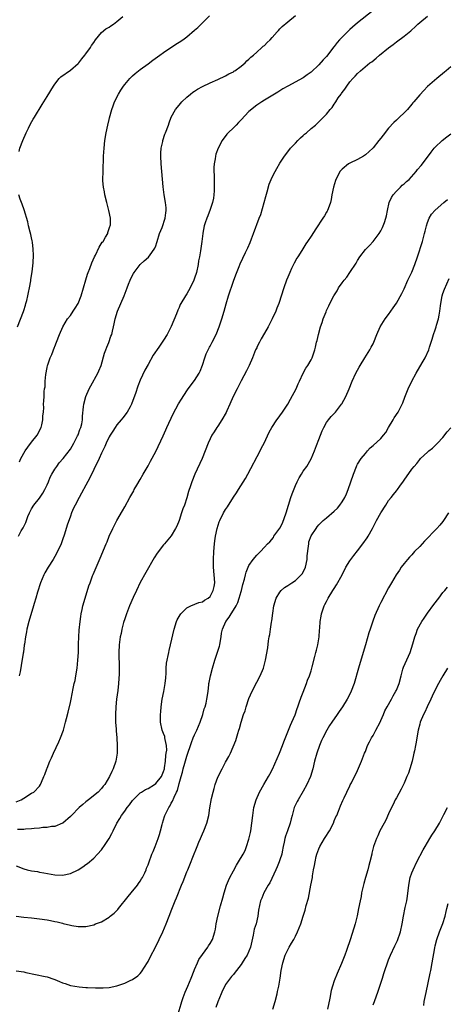
# Model space of a CAD drawing. Units: inches. Extents: x 2598000 to 2601000, y 1488000 to 1491000.
# Drawn here: x 2598882 to 2598992, y 1489990 to 1490244 of the extents above; entities that cross this region are included whole.
import ezdxf

# ---------------------------------------------------------------- set-up
doc = ezdxf.new("R2010")
doc.units = ezdxf.units.IN
doc.header["$MEASUREMENT"] = 0
doc.layers.add('LD25981488_10ft', color=133, linetype='Continuous')

msp = doc.modelspace()

# ---------------------------------------------------------------- linework, layer by layer
at = {"layer": 'LD25981488_10ft'}
for points, elevation in [([(2598881, 1490042.48), (2598882.29, 1490043), (2598883, 1490043.47), (2598885, 1490044.69), (2598885.55, 1490045), (2598887, 1490046.5), (2598887.34, 1490047), (2598887.53, 1490047.53), (2598888.17, 1490049), (2598888.45, 1490049.55), (2598888.91, 1490051), (2598889, 1490051.2), (2598889.72, 1490053), (2598890.16, 1490053.84), (2598890.63, 1490055), (2598892.04, 1490057.96), (2598892.47, 1490059), (2598893.2, 1490061), (2598893.76, 1490063), (2598893.98, 1490063.98), (2598894.41, 1490065.59), (2598895, 1490068.08), (2598895.2, 1490069), (2598895.73, 1490071.73), (2598896, 1490073), (2598896.19, 1490073.81), (2598896.43, 1490075), (2598896.75, 1490077), (2598896.94, 1490079), (2598897.05, 1490081), (2598897.12, 1490083.12), (2598897.16, 1490085), (2598897.24, 1490086.76), (2598897.49, 1490089), (2598897.68, 1490090.32), (2598897.81, 1490091), (2598898.05, 1490092.05), (2598898.25, 1490093), (2598898.81, 1490095), (2598899.78, 1490098.22), (2598900.06, 1490099), (2598900.74, 1490100.74), (2598900.87, 1490101.13), (2598902.7, 1490105.3), (2598904.19, 1490109), (2598904.45, 1490109.55), (2598905.01, 1490110.99), (2598905.95, 1490113), (2598906.31, 1490113.69), (2598906.96, 1490115), (2598908.44, 1490117.56), (2598909, 1490118.6), (2598910.33, 1490121), (2598911.31, 1490122.69), (2598911.47, 1490123), (2598912.11, 1490124.11), (2598913, 1490125.63), (2598913.76, 1490127), (2598915, 1490129.13), (2598915.66, 1490130.34), (2598917, 1490132.86), (2598918.87, 1490136.87), (2598919.57, 1490138.43), (2598919.85, 1490139), (2598921.48, 1490142.52), (2598922.9, 1490145.1), (2598923.65, 1490146.35), (2598925, 1490148.45), (2598925.38, 1490149), (2598927, 1490151.17), (2598928.15, 1490153), (2598928.44, 1490153.56), (2598929, 1490155.1), (2598929.6, 1490157), (2598930.01, 1490157.99), (2598930.49, 1490159), (2598930.86, 1490159.7), (2598931, 1490159.97), (2598931.57, 1490161), (2598932.53, 1490163), (2598933.33, 1490165), (2598934, 1490167), (2598934.59, 1490169), (2598935.11, 1490170.89), (2598935.76, 1490173), (2598937, 1490176.71), (2598937.61, 1490178.39), (2598938.49, 1490180.49), (2598938.78, 1490181.22), (2598940.13, 1490184.13), (2598940.7, 1490185.3), (2598941.31, 1490186.69), (2598941.67, 1490187.67), (2598942.2, 1490189), (2598943.67, 1490193), (2598944.04, 1490193.96), (2598944.96, 1490197), (2598945.39, 1490198.61), (2598945.74, 1490199.74), (2598946.25, 1490201.75), (2598947, 1490203.57), (2598947.74, 1490205), (2598948.19, 1490205.81), (2598949, 1490207.2), (2598950.18, 1490209), (2598951, 1490210.05), (2598951.71, 1490211), (2598953, 1490212.34), (2598953.6, 1490213), (2598954.3, 1490213.7), (2598955, 1490214.3), (2598955.36, 1490214.64), (2598955.8, 1490215), (2598957, 1490216.08), (2598958.12, 1490217), (2598959, 1490217.86), (2598960.25, 1490219), (2598961, 1490219.8), (2598961.96, 1490221), (2598962.48, 1490221.52), (2598963, 1490222.42), (2598963.24, 1490222.76), (2598963.36, 1490223), (2598964.04, 1490224.04), (2598964.73, 1490225), (2598964.86, 1490225.14), (2598965, 1490225.4), (2598965.75, 1490226.25), (2598966.2, 1490227), (2598967, 1490228.15), (2598967.76, 1490229), (2598968.41, 1490229.59), (2598969, 1490230.31), (2598969.77, 1490231), (2598972.2, 1490233), (2598972.67, 1490233.33), (2598973.79, 1490234.21), (2598974.68, 1490235), (2598977, 1490236.93), (2598978.19, 1490237.81), (2598979, 1490238.44), (2598981, 1490239.88), (2598982.73, 1490241.27), (2598983, 1490241.53), (2598983.79, 1490242.21), (2598984.56, 1490243), (2598985, 1490243.4), (2598987, 1490245.04)], 10500), ([(2598881.6, 1490111), (2598882.36, 1490112.36), (2598882.83, 1490113.17), (2598883.48, 1490114.52), (2598884.04, 1490116.04), (2598884.45, 1490117), (2598885, 1490118.02), (2598885.56, 1490119), (2598887, 1490120.83), (2598887.92, 1490122.08), (2598888.43, 1490123), (2598889, 1490124.21), (2598889.36, 1490125), (2598889.83, 1490126.17), (2598890.25, 1490127), (2598891, 1490128.28), (2598891.52, 1490129), (2598892.11, 1490129.89), (2598893.11, 1490131), (2598895, 1490133.47), (2598895.87, 1490135), (2598896.87, 1490136.87), (2598897, 1490137.15), (2598897.46, 1490138.54), (2598897.68, 1490139), (2598897.93, 1490139.93), (2598898.09, 1490141), (2598898.1, 1490141.9), (2598898.37, 1490144.37), (2598898.43, 1490145), (2598898.96, 1490147), (2598899.87, 1490149), (2598900.24, 1490149.76), (2598902.08, 1490153), (2598902.37, 1490153.63), (2598902.95, 1490155), (2598903.83, 1490158.17), (2598904.13, 1490159), (2598904.41, 1490159.7), (2598904.89, 1490160.89), (2598905.44, 1490162.56), (2598905.64, 1490163), (2598905.88, 1490163.88), (2598906.13, 1490165), (2598906.26, 1490165.74), (2598906.52, 1490167), (2598907.13, 1490169), (2598908.83, 1490173), (2598909.6, 1490175), (2598910.01, 1490176.01), (2598910.39, 1490177), (2598910.58, 1490177.42), (2598911.25, 1490178.75), (2598911.4, 1490179), (2598912.97, 1490181), (2598914.05, 1490181.95), (2598915.09, 1490182.91), (2598915.54, 1490183.54), (2598916.62, 1490185), (2598916.77, 1490185.23), (2598917, 1490185.82), (2598917.31, 1490186.69), (2598917.37, 1490187), (2598917.98, 1490189), (2598918.61, 1490190.61), (2598919.46, 1490193), (2598919.61, 1490194.4), (2598919.72, 1490195), (2598919.68, 1490195.68), (2598919.52, 1490197), (2598919.18, 1490199), (2598918.91, 1490201.09), (2598918.36, 1490207), (2598918.27, 1490209), (2598918.29, 1490209.71), (2598918.4, 1490211), (2598918.8, 1490212.8), (2598918.83, 1490213), (2598919.35, 1490214.65), (2598919.5, 1490215), (2598920.24, 1490217), (2598920.46, 1490217.54), (2598921, 1490219), (2598922.1, 1490221), (2598923, 1490222.15), (2598923.71, 1490223), (2598925, 1490224.22), (2598925.94, 1490225), (2598926.55, 1490225.45), (2598927, 1490225.76), (2598927.77, 1490226.23), (2598929, 1490226.93), (2598931, 1490227.89), (2598933, 1490228.72), (2598935, 1490229.66), (2598935.79, 1490230.21), (2598937, 1490230.75), (2598937.14, 1490230.86), (2598937.37, 1490231), (2598939, 1490232.22), (2598940.01, 1490233), (2598940.46, 1490233.54), (2598941, 1490233.96), (2598941.49, 1490234.51), (2598942.16, 1490235), (2598943, 1490235.8), (2598944.36, 1490237), (2598944.68, 1490237.32), (2598945, 1490237.55), (2598945.7, 1490238.3), (2598946.45, 1490239), (2598947, 1490239.57), (2598948.26, 1490241), (2598948.59, 1490241.41), (2598949, 1490241.8), (2598949.58, 1490242.42), (2598951, 1490243.65), (2598953, 1490245.21)], 10520), ([(2598973, 1490246.57), (2598969, 1490243.36), (2598967.73, 1490242.27), (2598967, 1490241.6), (2598966.67, 1490241.33), (2598964.36, 1490239), (2598963.71, 1490238.29), (2598963, 1490237.29), (2598962.86, 1490237.14), (2598961, 1490234.64), (2598960.17, 1490233.83), (2598959, 1490232.5), (2598957, 1490230.63), (2598956.05, 1490229.95), (2598955, 1490229.18), (2598951, 1490227.04), (2598949.7, 1490226.3), (2598949, 1490225.82), (2598948.49, 1490225.51), (2598945, 1490223.45), (2598944.31, 1490223), (2598943.54, 1490222.46), (2598943, 1490222.13), (2598941, 1490220.45), (2598939, 1490218.34), (2598938.36, 1490217.64), (2598937.7, 1490217), (2598937, 1490216.28), (2598935.65, 1490215), (2598935.34, 1490214.66), (2598934.1, 1490213), (2598933.05, 1490211), (2598932.51, 1490209.49), (2598932.38, 1490209), (2598932.3, 1490208.3), (2598932.04, 1490207), (2598931.93, 1490206.07), (2598931.96, 1490205), (2598932.06, 1490204.06), (2598932.03, 1490203), (2598932.04, 1490201.96), (2598932.09, 1490201), (2598932.03, 1490200.03), (2598931.99, 1490199), (2598931.88, 1490198.12), (2598931.61, 1490197), (2598931, 1490195.2), (2598930.41, 1490193.59), (2598930.15, 1490193), (2598929.76, 1490191.76), (2598929.5, 1490191), (2598929.14, 1490189.14), (2598929.1, 1490189), (2598928.86, 1490187), (2598928.53, 1490184.53), (2598928.25, 1490183), (2598928.03, 1490181.97), (2598927.89, 1490181), (2598927.46, 1490179), (2598927, 1490177.5), (2598926.82, 1490177), (2598925.86, 1490175), (2598925, 1490173.49), (2598924.66, 1490173), (2598923.47, 1490171), (2598923.31, 1490170.69), (2598923, 1490169.96), (2598922.7, 1490169.3), (2598922.32, 1490168.32), (2598921, 1490165.09), (2598919.9, 1490163), (2598919, 1490161.54), (2598917.75, 1490159.7), (2598916.35, 1490157.65), (2598915, 1490155.28), (2598914.19, 1490153.81), (2598913, 1490151.25), (2598912.35, 1490149.65), (2598911.75, 1490147.75), (2598911.36, 1490146.64), (2598910.74, 1490145), (2598910.37, 1490144.37), (2598909.63, 1490143), (2598908.52, 1490141.48), (2598908.08, 1490141), (2598907, 1490139.67), (2598906.52, 1490139), (2598905.96, 1490138.04), (2598905.22, 1490137), (2598905, 1490136.59), (2598904.22, 1490135), (2598903.86, 1490134.14), (2598903, 1490132.37), (2598902.41, 1490131), (2598901, 1490128.18), (2598899.99, 1490126.01), (2598899, 1490124.13), (2598897.89, 1490122.11), (2598897.25, 1490121), (2598896.21, 1490119), (2598895.82, 1490118.18), (2598895.32, 1490117), (2598895, 1490116.15), (2598894.18, 1490113.82), (2598893.47, 1490111.47), (2598893, 1490110.09), (2598892.59, 1490109), (2598891.69, 1490107), (2598891, 1490105.77), (2598890.55, 1490105), (2598889.28, 1490103), (2598888.45, 1490101.55), (2598888.16, 1490101), (2598887.33, 1490099), (2598886.52, 1490096.52), (2598886.08, 1490095), (2598885.66, 1490093.66), (2598885.49, 1490093), (2598884.28, 1490089), (2598883.78, 1490087), (2598883.67, 1490086.33), (2598883.41, 1490085), (2598883.15, 1490083.15), (2598883.13, 1490082.87), (2598882.88, 1490081.12), (2598882.82, 1490080.82), (2598882.34, 1490077.66), (2598882.03, 1490076.03), (2598881.81, 1490075)], 10510), ([(2598881.88, 1490130.12), (2598882.19, 1490131), (2598883.32, 1490133), (2598884.07, 1490133.93), (2598885, 1490135.21), (2598886.43, 1490137), (2598887.51, 1490139), (2598887.67, 1490139.67), (2598887.94, 1490141), (2598887.94, 1490142.06), (2598888.03, 1490143), (2598888.13, 1490144.13), (2598888.1, 1490145), (2598888.14, 1490145.86), (2598888.22, 1490147), (2598888.26, 1490148.26), (2598888.35, 1490149), (2598888.46, 1490149.54), (2598888.5, 1490151), (2598888.65, 1490152.65), (2598889, 1490154.48), (2598889.12, 1490155), (2598889.18, 1490155.18), (2598889.83, 1490157), (2598890.2, 1490157.8), (2598890.92, 1490159.7), (2598891, 1490159.9), (2598891.45, 1490161), (2598892.19, 1490163), (2598893.07, 1490165), (2598894.27, 1490167), (2598895, 1490167.9), (2598895.72, 1490169), (2598896.25, 1490169.75), (2598897, 1490171.01), (2598897.8, 1490173), (2598898.38, 1490175), (2598898.95, 1490177.05), (2598899.43, 1490178.57), (2598899.59, 1490179), (2598899.99, 1490179.99), (2598900.54, 1490181.46), (2598901.24, 1490183), (2598901.48, 1490183.48), (2598902.45, 1490185.55), (2598903.23, 1490186.77), (2598903.41, 1490187), (2598904.08, 1490188.08), (2598904.61, 1490189), (2598904.68, 1490189.32), (2598905.2, 1490190.8), (2598905.28, 1490191), (2598905.31, 1490191.31), (2598905.33, 1490193), (2598904.94, 1490195), (2598904.38, 1490197), (2598903.87, 1490199), (2598903.75, 1490199.75), (2598903.52, 1490201), (2598903.4, 1490202.6), (2598903.38, 1490203), (2598903.42, 1490205), (2598903.57, 1490209), (2598903.69, 1490211), (2598903.9, 1490213), (2598904.2, 1490215), (2598904.63, 1490217), (2598905, 1490218.44), (2598905.1, 1490218.9), (2598905.64, 1490221), (2598906.02, 1490221.98), (2598906.34, 1490223), (2598907.36, 1490225), (2598908.02, 1490225.98), (2598908.65, 1490227), (2598909, 1490227.46), (2598910.28, 1490229), (2598911, 1490229.72), (2598911.67, 1490230.33), (2598912.52, 1490231), (2598913, 1490231.36), (2598915, 1490232.79), (2598916.26, 1490233.74), (2598918.05, 1490235), (2598919, 1490235.73), (2598922.13, 1490237.87), (2598923, 1490238.39), (2598923.97, 1490239), (2598925, 1490239.73), (2598927, 1490241.43), (2598927.81, 1490242.19), (2598928.73, 1490243), (2598930.88, 1490245.12)], 10530), ([(2598881.83, 1490210.17), (2598882.01, 1490211), (2598882.72, 1490213), (2598883.57, 1490215), (2598884.17, 1490216.17), (2598884.72, 1490217.28), (2598885.45, 1490218.55), (2598885.73, 1490219), (2598887.7, 1490222.3), (2598889, 1490224.35), (2598890.61, 1490227), (2598891, 1490227.58), (2598892.1, 1490229), (2598892.55, 1490229.45), (2598895, 1490231.15), (2598897, 1490232.84), (2598897.15, 1490233), (2598897.91, 1490234.09), (2598898.73, 1490235), (2598899, 1490235.36), (2598900.16, 1490237), (2598900.47, 1490237.53), (2598901, 1490238.26), (2598901.51, 1490239), (2598903, 1490240.82), (2598904.15, 1490241.85), (2598905, 1490242.28), (2598905.4, 1490242.6), (2598906.12, 1490243), (2598907, 1490243.67), (2598908.49, 1490245)], 10540), ([(2598993, 1490231.97), (2598991.85, 1490231), (2598991.4, 1490230.6), (2598989.45, 1490229), (2598987, 1490226.9), (2598986.05, 1490225.95), (2598985, 1490224.82), (2598983.51, 1490223), (2598983.27, 1490222.73), (2598983, 1490222.37), (2598981.86, 1490221), (2598981, 1490220.12), (2598979.83, 1490219), (2598979.37, 1490218.63), (2598979, 1490218.25), (2598978.34, 1490217.66), (2598977, 1490216.17), (2598975.58, 1490214.42), (2598975, 1490213.63), (2598974.51, 1490213), (2598973, 1490211.11), (2598972.89, 1490211), (2598971, 1490209.29), (2598970.53, 1490209), (2598969, 1490208.15), (2598967, 1490207.18), (2598966.7, 1490207), (2598965, 1490205.63), (2598964.69, 1490205.31), (2598964.47, 1490205), (2598963.88, 1490203.88), (2598963.38, 1490203), (2598963.28, 1490202.72), (2598962.77, 1490201), (2598962.4, 1490199), (2598962.19, 1490197.81), (2598962.02, 1490197), (2598961.41, 1490195.41), (2598961.28, 1490195), (2598961.19, 1490194.81), (2598961, 1490194.54), (2598960.44, 1490193.56), (2598960.09, 1490193), (2598958.24, 1490190.24), (2598957, 1490188.31), (2598956.12, 1490187), (2598955.65, 1490186.35), (2598954.61, 1490184.61), (2598953.6, 1490183), (2598953.36, 1490182.64), (2598952.63, 1490181.37), (2598952.01, 1490180.01), (2598951.53, 1490179), (2598951, 1490177.75), (2598950.72, 1490177), (2598950.01, 1490175), (2598948.68, 1490171), (2598948.23, 1490169.77), (2598947.92, 1490169), (2598947.02, 1490167), (2598946.31, 1490165.69), (2598945.96, 1490165), (2598945, 1490163.36), (2598944.15, 1490161.85), (2598943.71, 1490161), (2598943.07, 1490159.7), (2598943, 1490159.56), (2598942.74, 1490159), (2598941.9, 1490157), (2598941.03, 1490154.97), (2598940.39, 1490153.61), (2598939, 1490151.03), (2598937.97, 1490149), (2598937, 1490147.17), (2598936.34, 1490145.66), (2598936.08, 1490145), (2598935.3, 1490143.3), (2598935.12, 1490142.88), (2598934.06, 1490141), (2598933, 1490139.35), (2598932.72, 1490139), (2598932.09, 1490137.91), (2598931.45, 1490137), (2598931, 1490136.06), (2598930.51, 1490135), (2598929.74, 1490133), (2598928.94, 1490131), (2598927.03, 1490126.97), (2598926.27, 1490125), (2598925.95, 1490123.95), (2598925.46, 1490122.54), (2598925, 1490120.86), (2598924.37, 1490119), (2598923.98, 1490118.02), (2598923.66, 1490117), (2598923, 1490115.01), (2598922.41, 1490113.59), (2598922.1, 1490113), (2598921, 1490111.07), (2598919.23, 1490109), (2598919, 1490108.74), (2598917.39, 1490106.61), (2598916.62, 1490105.38), (2598914.41, 1490101.59), (2598913, 1490099.05), (2598912.01, 1490097), (2598911.17, 1490095.17), (2598910.23, 1490093), (2598909.43, 1490091), (2598909, 1490089.69), (2598908.71, 1490088.71), (2598908.27, 1490087), (2598908.06, 1490085.94), (2598907.83, 1490085), (2598907.56, 1490083), (2598907.5, 1490081), (2598907.54, 1490077), (2598907.54, 1490075.54), (2598907.42, 1490073), (2598907.23, 1490071.23), (2598906.9, 1490069), (2598906.68, 1490067), (2598906.61, 1490065), (2598906.66, 1490063), (2598906.77, 1490061.23), (2598906.77, 1490060.77), (2598906.93, 1490059), (2598907.08, 1490057), (2598907.08, 1490055), (2598906.75, 1490053), (2598906.05, 1490051), (2598905.66, 1490050.34), (2598905.1, 1490049), (2598903.9, 1490047), (2598903.47, 1490046.53), (2598903, 1490045.92), (2598902.15, 1490045), (2598899.7, 1490043), (2598899.29, 1490042.71), (2598899, 1490042.46), (2598898.19, 1490041.81), (2598897.26, 1490041), (2598895.28, 1490039), (2598895, 1490038.67), (2598893.05, 1490037), (2598893, 1490036.97), (2598891, 1490036.16), (2598890.14, 1490036.14), (2598889, 1490035.87), (2598887.88, 1490035.88), (2598887, 1490035.71), (2598885.65, 1490035.65), (2598885, 1490035.53), (2598883.43, 1490035.43), (2598883, 1490035.35), (2598881.33, 1490035.33)], 10490), ([(2598881, 1490026.02), (2598883, 1490025.23), (2598883.84, 1490025), (2598885, 1490024.72), (2598886.49, 1490024.49), (2598887, 1490024.38), (2598888.2, 1490024.19), (2598891, 1490023.67), (2598893, 1490023.59), (2598895, 1490024.04), (2598897, 1490024.98), (2598898.25, 1490025.75), (2598899, 1490026.34), (2598899.42, 1490026.58), (2598901, 1490027.98), (2598902.01, 1490029), (2598903, 1490030.13), (2598903.38, 1490030.62), (2598903.61, 1490031), (2598904.95, 1490033.05), (2598905.68, 1490034.32), (2598906, 1490035), (2598907, 1490037), (2598907.78, 1490038.22), (2598908.19, 1490039), (2598909, 1490040.06), (2598909.65, 1490041), (2598910.26, 1490041.74), (2598911, 1490042.8), (2598911.16, 1490043), (2598913, 1490044.78), (2598913.3, 1490045), (2598914.35, 1490045.65), (2598915, 1490045.97), (2598916.67, 1490047), (2598917, 1490047.22), (2598918.44, 1490049), (2598919, 1490050.28), (2598919.22, 1490051), (2598919.28, 1490051.28), (2598919.5, 1490053), (2598919.59, 1490054.41), (2598919.72, 1490055), (2598919.84, 1490055.84), (2598919.8, 1490057), (2598919.41, 1490058.59), (2598919.37, 1490059), (2598919.31, 1490059.31), (2598919, 1490060.15), (2598918.63, 1490061), (2598918.26, 1490063), (2598918.25, 1490065), (2598918.31, 1490065.69), (2598918.4, 1490067), (2598918.69, 1490069), (2598919.09, 1490070.91), (2598919.45, 1490073), (2598919.57, 1490074.43), (2598919.66, 1490075.66), (2598919.7, 1490077), (2598919.79, 1490078.21), (2598919.91, 1490079), (2598920.19, 1490080.19), (2598920.33, 1490081), (2598920.45, 1490081.55), (2598920.83, 1490083), (2598921.7, 1490087), (2598922.35, 1490089), (2598922.55, 1490089.45), (2598923.26, 1490090.74), (2598923.47, 1490091), (2598925, 1490092.51), (2598926.04, 1490093), (2598928.11, 1490093.89), (2598929, 1490094.1), (2598929.53, 1490094.47), (2598930.5, 1490095), (2598931, 1490095.47), (2598931.83, 1490097), (2598932.02, 1490097.98), (2598932.18, 1490099), (2598932.1, 1490100.1), (2598932.07, 1490101), (2598931.89, 1490103), (2598931.85, 1490105), (2598931.95, 1490107), (2598932.11, 1490109), (2598932.2, 1490109.8), (2598932.39, 1490111), (2598932.82, 1490113), (2598933.35, 1490114.65), (2598933.5, 1490115), (2598934.49, 1490117), (2598935, 1490117.85), (2598935.45, 1490118.55), (2598937, 1490121.06), (2598937.8, 1490122.2), (2598938.29, 1490123), (2598940.12, 1490125.88), (2598940.71, 1490127), (2598943.91, 1490133), (2598944.27, 1490133.73), (2598944.92, 1490135), (2598946.2, 1490137.8), (2598946.87, 1490139), (2598948.19, 1490141), (2598948.54, 1490141.46), (2598949, 1490142.03), (2598949.68, 1490143), (2598951, 1490145.03), (2598951.71, 1490146.29), (2598953.19, 1490149), (2598953.69, 1490150.31), (2598954.07, 1490151), (2598955, 1490153), (2598955.65, 1490154.35), (2598956.18, 1490155), (2598957, 1490156.43), (2598957.3, 1490157), (2598957.49, 1490157.49), (2598957.99, 1490159), (2598958.15, 1490159.7), (2598958.45, 1490161), (2598958.58, 1490161.42), (2598958.9, 1490163), (2598959.47, 1490165), (2598959.88, 1490166.12), (2598960.15, 1490167), (2598960.87, 1490168.87), (2598961, 1490169.17), (2598961.6, 1490170.4), (2598961.85, 1490171), (2598962.88, 1490173), (2598963.71, 1490174.29), (2598964.12, 1490175), (2598965, 1490176.28), (2598965.55, 1490177), (2598966.2, 1490177.8), (2598967.04, 1490178.96), (2598968.61, 1490181.39), (2598969, 1490182.06), (2598969.61, 1490183), (2598971, 1490184.89), (2598972.06, 1490185.94), (2598972.98, 1490187), (2598974.56, 1490189), (2598975, 1490189.75), (2598975.44, 1490190.56), (2598975.63, 1490191), (2598975.9, 1490191.9), (2598976.28, 1490193), (2598976.42, 1490193.58), (2598976.68, 1490195), (2598977.15, 1490197), (2598977.71, 1490198.29), (2598978.14, 1490199), (2598979, 1490199.96), (2598980.02, 1490201), (2598980.53, 1490201.47), (2598981, 1490201.85), (2598981.59, 1490202.41), (2598982.26, 1490203), (2598984.12, 1490205), (2598984.48, 1490205.52), (2598985.4, 1490206.6), (2598985.77, 1490207), (2598988, 1490210), (2598988.71, 1490211), (2598989, 1490211.32), (2598990.77, 1490213), (2598992.02, 1490213.98), (2598993, 1490214.76)], 10480), ([(2598881, 1490013.03), (2598883, 1490012.78), (2598885, 1490012.59), (2598887, 1490012.35), (2598889, 1490012.04), (2598889.89, 1490011.89), (2598891, 1490011.64), (2598891.56, 1490011.56), (2598893, 1490011.17), (2598893.15, 1490011.15), (2598895, 1490010.69), (2598895.39, 1490010.61), (2598897, 1490010.37), (2598899, 1490010.38), (2598901, 1490010.79), (2598901.5, 1490011), (2598903, 1490011.57), (2598905, 1490012.78), (2598905.27, 1490013), (2598906.25, 1490013.75), (2598907, 1490014.48), (2598907.25, 1490014.75), (2598907.43, 1490015), (2598909.89, 1490018.11), (2598910.62, 1490019), (2598912.31, 1490021), (2598912.57, 1490021.43), (2598913, 1490022.05), (2598913.36, 1490022.64), (2598913.6, 1490023), (2598914.15, 1490024.15), (2598914.52, 1490025), (2598914.65, 1490025.35), (2598915, 1490026.21), (2598915.2, 1490026.8), (2598916.02, 1490029), (2598916.3, 1490029.7), (2598916.83, 1490031), (2598917.61, 1490033), (2598917.95, 1490034.05), (2598918.24, 1490035), (2598918.62, 1490036.62), (2598918.72, 1490037), (2598919.27, 1490038.73), (2598919.34, 1490039), (2598919.64, 1490039.65), (2598920.33, 1490041), (2598920.61, 1490041.39), (2598921, 1490042.12), (2598921.32, 1490042.68), (2598921.72, 1490043.72), (2598922.33, 1490045), (2598922.56, 1490045.44), (2598923, 1490047.26), (2598923.52, 1490049), (2598923.89, 1490050.11), (2598924.08, 1490051), (2598924.48, 1490052.48), (2598925, 1490054.29), (2598925.26, 1490055), (2598925.96, 1490057), (2598926.2, 1490057.8), (2598926.67, 1490059), (2598927, 1490059.77), (2598927.57, 1490061), (2598928.42, 1490063), (2598929.11, 1490065), (2598929.5, 1490066.5), (2598929.69, 1490067), (2598929.97, 1490067.97), (2598930.18, 1490069), (2598930.43, 1490070.43), (2598930.47, 1490071), (2598930.69, 1490072.69), (2598930.7, 1490073), (2598930.74, 1490073.26), (2598931.07, 1490075), (2598931.6, 1490077), (2598932.22, 1490079), (2598932.93, 1490081.07), (2598933.39, 1490082.61), (2598933.48, 1490083), (2598933.57, 1490083.57), (2598933.83, 1490085), (2598933.97, 1490085.97), (2598934.17, 1490087), (2598935.03, 1490089), (2598935.93, 1490090.07), (2598936.4, 1490091), (2598937, 1490091.88), (2598937.68, 1490093), (2598938.13, 1490093.87), (2598938.53, 1490095), (2598939, 1490096.7), (2598939.1, 1490097), (2598939.47, 1490098.53), (2598939.89, 1490099.89), (2598940.14, 1490101), (2598940.31, 1490101.69), (2598940.81, 1490103), (2598941, 1490103.42), (2598942.13, 1490105), (2598943, 1490106.13), (2598943.49, 1490106.51), (2598943.97, 1490107), (2598945, 1490108.14), (2598945.81, 1490109), (2598946.43, 1490109.57), (2598947.32, 1490110.68), (2598947.45, 1490111), (2598949, 1490113.08), (2598949.64, 1490114.36), (2598950.63, 1490117), (2598951.84, 1490121), (2598952.12, 1490121.88), (2598953, 1490124.07), (2598953.46, 1490125), (2598953.95, 1490126.05), (2598954.55, 1490127), (2598955, 1490127.78), (2598955.95, 1490129), (2598957.06, 1490130.94), (2598957.89, 1490133), (2598958.4, 1490134.4), (2598959, 1490135.88), (2598959.41, 1490137), (2598959.88, 1490138.12), (2598960.27, 1490139), (2598961, 1490140.29), (2598961.5, 1490141), (2598962.16, 1490141.84), (2598963, 1490142.66), (2598963.3, 1490143), (2598964.87, 1490145), (2598964.92, 1490145.08), (2598965.94, 1490147), (2598966.8, 1490149), (2598967.64, 1490151), (2598968.59, 1490153), (2598969, 1490153.78), (2598969.43, 1490154.57), (2598969.69, 1490155), (2598970.9, 1490157), (2598972.15, 1490159), (2598972.52, 1490159.7), (2598973, 1490160.61), (2598973.18, 1490161), (2598973.93, 1490163), (2598974.81, 1490165), (2598975.64, 1490166.36), (2598976.11, 1490167), (2598977, 1490168.15), (2598977.6, 1490169), (2598978.15, 1490169.85), (2598979, 1490171.09), (2598980.4, 1490173.6), (2598981, 1490174.77), (2598981.99, 1490177), (2598983, 1490179.07), (2598983.77, 1490181), (2598984.44, 1490183), (2598985.71, 1490187), (2598986.26, 1490189), (2598986.38, 1490189.62), (2598986.75, 1490191), (2598987, 1490191.83), (2598987.48, 1490193), (2598988.02, 1490193.98), (2598989, 1490195.05), (2598991.2, 1490197), (2598992.16, 1490197.84)], 10470), ([(2598881.39, 1490165), (2598882.93, 1490168.93), (2598883, 1490169.14), (2598883.41, 1490170.59), (2598883.56, 1490171), (2598883.77, 1490171.77), (2598884.04, 1490173), (2598884.17, 1490173.83), (2598884.44, 1490175), (2598884.78, 1490176.79), (2598884.82, 1490177.18), (2598885.18, 1490179.18), (2598885.43, 1490181.43), (2598885.49, 1490183.49), (2598885.42, 1490185), (2598885.2, 1490186.8), (2598885.18, 1490187.17), (2598885, 1490187.92), (2598884.82, 1490188.82), (2598884.66, 1490189.34), (2598884.25, 1490191), (2598884.03, 1490192.03), (2598883.11, 1490195.11), (2598882.57, 1490196.57), (2598882.39, 1490197), (2598882.08, 1490197.92), (2598881.68, 1490199)], 10540), ([(2598881.04, 1489998.96), (2598883, 1489998.62), (2598883.53, 1489998.47), (2598886.01, 1489998.01), (2598888.51, 1489997.49), (2598889, 1489997.37), (2598890.76, 1489996.76), (2598891, 1489996.69), (2598892.18, 1489996.17), (2598893, 1489995.85), (2598893.62, 1489995.62), (2598895, 1489995.16), (2598897.24, 1489994.76), (2598899, 1489994.64), (2598899.42, 1489994.58), (2598901.48, 1489994.52), (2598903, 1489994.51), (2598903.44, 1489994.56), (2598905, 1489994.66), (2598907, 1489995.06), (2598909, 1489995.7), (2598910.4, 1489996.4), (2598911, 1489996.65), (2598912.37, 1489997.63), (2598913, 1489998.25), (2598913.35, 1489998.65), (2598914.89, 1490001.11), (2598915, 1490001.32), (2598915.54, 1490002.46), (2598917, 1490005.18), (2598917.91, 1490007), (2598918.8, 1490009), (2598919.67, 1490011), (2598920.48, 1490013), (2598921.16, 1490014.84), (2598921.98, 1490017), (2598922.3, 1490017.7), (2598923.63, 1490021), (2598924.05, 1490021.95), (2598925, 1490024.46), (2598925.22, 1490025), (2598925.76, 1490026.24), (2598926.69, 1490028.69), (2598927.47, 1490030.53), (2598927.63, 1490031), (2598928.09, 1490032.09), (2598928.5, 1490033), (2598929, 1490034.22), (2598929.4, 1490035), (2598930.17, 1490037), (2598930.65, 1490039), (2598930.95, 1490040.95), (2598931.37, 1490043.37), (2598931.76, 1490045), (2598932.06, 1490045.94), (2598932.34, 1490047), (2598933, 1490048.85), (2598934.12, 1490051), (2598935, 1490052.76), (2598935.84, 1490054.16), (2598936.22, 1490055), (2598937.67, 1490058.33), (2598938.12, 1490060.12), (2598938.43, 1490061), (2598938.6, 1490061.4), (2598938.98, 1490063), (2598939.63, 1490065), (2598940, 1490066), (2598940.29, 1490067), (2598941, 1490069.14), (2598941.85, 1490071), (2598943, 1490073.32), (2598943.92, 1490075), (2598944.76, 1490077), (2598945.28, 1490079), (2598945.84, 1490082.16), (2598946.03, 1490084.03), (2598946.2, 1490085), (2598946.35, 1490085.65), (2598946.52, 1490087), (2598946.8, 1490088.8), (2598946.87, 1490089.13), (2598947.14, 1490091.14), (2598947.45, 1490093), (2598948.03, 1490095), (2598949, 1490096.58), (2598949.3, 1490097), (2598950.2, 1490097.8), (2598951, 1490098.29), (2598952.06, 1490099), (2598953, 1490099.59), (2598954.45, 1490101), (2598954.68, 1490101.32), (2598955.39, 1490102.61), (2598955.54, 1490103), (2598956.01, 1490105), (2598956.05, 1490105.95), (2598956.39, 1490108.39), (2598956.4, 1490109), (2598956.48, 1490109.52), (2598957, 1490111.07), (2598958.29, 1490113), (2598958.6, 1490113.4), (2598959, 1490113.88), (2598960.17, 1490115), (2598961, 1490115.74), (2598963, 1490117.43), (2598963.79, 1490118.21), (2598964.44, 1490119), (2598965, 1490119.81), (2598965.7, 1490121), (2598966.12, 1490121.88), (2598966.57, 1490123), (2598967.25, 1490125), (2598967.91, 1490127), (2598968.71, 1490129), (2598968.8, 1490129.2), (2598969, 1490129.54), (2598969.94, 1490131), (2598971, 1490132.34), (2598971.58, 1490133), (2598972.27, 1490133.73), (2598973, 1490134.33), (2598975, 1490136.19), (2598975.7, 1490137), (2598976.24, 1490137.76), (2598977, 1490138.98), (2598978.2, 1490141), (2598978.47, 1490141.53), (2598979.45, 1490143), (2598980.49, 1490145), (2598980.65, 1490145.35), (2598981.2, 1490146.8), (2598982.06, 1490149), (2598982.98, 1490151), (2598984.11, 1490153), (2598985.68, 1490155.68), (2598986.42, 1490157), (2598987.32, 1490159), (2598987.54, 1490159.7), (2598988.2, 1490161.8), (2598988.55, 1490163), (2598989, 1490164.2), (2598989.26, 1490165), (2598989.36, 1490165.36), (2598989.87, 1490167), (2598990.01, 1490168.01), (2598990.21, 1490169), (2598990.36, 1490170.36), (2598990.45, 1490171), (2598990.83, 1490173), (2598991, 1490173.56), (2598991.36, 1490174.64), (2598992.6, 1490177.4)], 10460), ([(2598922.53, 1489987), (2598923.55, 1489990.45), (2598923.69, 1489991), (2598924.08, 1489992.08), (2598924.55, 1489993.45), (2598925.26, 1489995), (2598926.1, 1489997), (2598926.87, 1489999), (2598927, 1489999.28), (2598927.71, 1490001), (2598928.12, 1490001.88), (2598929, 1490003.16), (2598930.41, 1490005), (2598930.61, 1490005.39), (2598931, 1490005.96), (2598931.62, 1490007), (2598932.23, 1490009), (2598932.36, 1490009.64), (2598932.59, 1490011), (2598932.99, 1490013), (2598933.71, 1490015.71), (2598934.29, 1490017.71), (2598934.63, 1490019), (2598935.26, 1490021), (2598935.76, 1490022.24), (2598936.09, 1490023), (2598937, 1490024.74), (2598937.83, 1490026.17), (2598938.35, 1490027), (2598939.51, 1490029), (2598940.02, 1490029.98), (2598940.41, 1490031), (2598941, 1490032.87), (2598941.42, 1490034.58), (2598941.49, 1490035), (2598941.78, 1490037), (2598941.99, 1490039), (2598942.31, 1490041), (2598942.87, 1490043), (2598943.76, 1490045), (2598944.87, 1490047), (2598946.04, 1490049), (2598946.38, 1490049.62), (2598947.04, 1490050.96), (2598948.86, 1490055), (2598949.67, 1490057), (2598950.01, 1490057.99), (2598951, 1490060.54), (2598951.72, 1490062.28), (2598952.1, 1490063), (2598952.93, 1490064.93), (2598953.46, 1490066.54), (2598953.64, 1490067), (2598953.99, 1490067.99), (2598954.49, 1490069.51), (2598955, 1490070.81), (2598955.83, 1490073), (2598956.13, 1490073.87), (2598956.59, 1490075), (2598957, 1490076.27), (2598957.3, 1490077.3), (2598958, 1490080), (2598958.24, 1490081), (2598958.38, 1490081.62), (2598958.72, 1490083), (2598959.07, 1490085), (2598959.22, 1490086.78), (2598959.28, 1490087.28), (2598959.38, 1490089), (2598959.6, 1490090.4), (2598959.73, 1490091), (2598960.41, 1490093), (2598960.6, 1490093.4), (2598961, 1490094.14), (2598961.4, 1490095), (2598962.62, 1490097), (2598963, 1490097.52), (2598963.55, 1490098.45), (2598965, 1490100.99), (2598966, 1490103), (2598967, 1490104.63), (2598967.25, 1490105), (2598968, 1490106), (2598969, 1490107.22), (2598970.32, 1490109), (2598971.43, 1490110.57), (2598971.7, 1490111), (2598972.83, 1490113), (2598973.9, 1490115), (2598975, 1490117.01), (2598976.28, 1490119), (2598977, 1490120.16), (2598977.69, 1490121), (2598978.26, 1490121.74), (2598979, 1490122.71), (2598979.25, 1490123), (2598979.87, 1490123.87), (2598980.83, 1490125.17), (2598981, 1490125.43), (2598983, 1490128.25), (2598983.59, 1490129), (2598984.25, 1490129.75), (2598985, 1490130.75), (2598985.24, 1490131), (2598987, 1490132.69), (2598987.38, 1490133), (2598988.3, 1490133.7), (2598989.6, 1490135), (2598991, 1490136.45), (2598992.09, 1490137.91), (2598993, 1490138.93)], 10450), ([(2598992.39, 1490117), (2598991.15, 1490115), (2598991, 1490114.8), (2598990.17, 1490113.83), (2598989.42, 1490113), (2598986.27, 1490109.73), (2598985, 1490108.34), (2598983.7, 1490107), (2598983, 1490106.21), (2598982.39, 1490105.61), (2598981.83, 1490105), (2598981, 1490103.93), (2598980.26, 1490103), (2598979.78, 1490102.22), (2598978.92, 1490101), (2598977.76, 1490099), (2598977.5, 1490098.5), (2598977, 1490097.63), (2598975, 1490093.86), (2598974.59, 1490093), (2598973.47, 1490090.53), (2598972.92, 1490089.08), (2598972.24, 1490087), (2598971.92, 1490086.08), (2598971, 1490082.97), (2598970.43, 1490081), (2598969.21, 1490077), (2598968.09, 1490073), (2598967.37, 1490071), (2598967.25, 1490070.75), (2598966.33, 1490069), (2598965.1, 1490067), (2598964.24, 1490065.76), (2598963.76, 1490065), (2598962.35, 1490063), (2598961.8, 1490062.2), (2598961.04, 1490061), (2598960.01, 1490059), (2598959.69, 1490058.31), (2598959.16, 1490057), (2598958.46, 1490055), (2598957.92, 1490053), (2598957.51, 1490051), (2598956.9, 1490049), (2598955.92, 1490047), (2598955, 1490045.28), (2598953.66, 1490043), (2598953.45, 1490042.55), (2598952.78, 1490041.22), (2598952.68, 1490041), (2598952.12, 1490039), (2598951.89, 1490038.11), (2598951.65, 1490037), (2598950.95, 1490035), (2598950.4, 1490033.6), (2598950.28, 1490033), (2598950.11, 1490032.11), (2598949.84, 1490031), (2598949.56, 1490029.56), (2598949.47, 1490029), (2598949, 1490027.5), (2598948.82, 1490027), (2598948.28, 1490025.72), (2598947.9, 1490025), (2598946.36, 1490021.64), (2598945.95, 1490021), (2598944.83, 1490019), (2598944.32, 1490017.68), (2598944.01, 1490017), (2598943.47, 1490014.53), (2598943.31, 1490013), (2598942.84, 1490011), (2598942.38, 1490009.62), (2598942.08, 1490008.08), (2598941.39, 1490005), (2598941, 1490004.02), (2598940.51, 1490003), (2598939.91, 1490002.09), (2598939.27, 1490001), (2598939, 1490000.58), (2598937.77, 1489999), (2598937.44, 1489998.56), (2598937, 1489998.01), (2598936.53, 1489997.47), (2598935, 1489995.38), (2598934.78, 1489995), (2598934.19, 1489993.81), (2598933.84, 1489993), (2598933, 1489990.95), (2598932.51, 1489989.49)], 10440), ([(2598947.14, 1489989), (2598947.79, 1489991), (2598948.26, 1489993), (2598948.37, 1489993.63), (2598948.67, 1489995), (2598949.03, 1489997.03), (2598949.32, 1489999), (2598949.71, 1490001), (2598950.38, 1490003), (2598951.38, 1490005), (2598951.99, 1490006.01), (2598952.54, 1490007), (2598953, 1490007.9), (2598953.54, 1490009), (2598953.98, 1490010.02), (2598954.34, 1490011), (2598955, 1490013), (2598955.48, 1490014.52), (2598955.78, 1490015.78), (2598956.33, 1490017.67), (2598956.99, 1490021.01), (2598957.36, 1490023), (2598957.4, 1490023.4), (2598957.68, 1490025), (2598957.89, 1490026.11), (2598958.03, 1490027), (2598958.37, 1490028.37), (2598958.51, 1490029), (2598959, 1490030.35), (2598959.31, 1490031), (2598960.49, 1490033), (2598960.69, 1490033.31), (2598961, 1490033.85), (2598961.46, 1490034.54), (2598961.75, 1490035), (2598962.78, 1490037), (2598963, 1490037.6), (2598963.41, 1490038.59), (2598963.62, 1490039), (2598964.07, 1490040.07), (2598964.58, 1490041.42), (2598965.16, 1490042.84), (2598965.51, 1490043.51), (2598966.22, 1490045), (2598967, 1490046.58), (2598967.13, 1490046.87), (2598967.41, 1490047.41), (2598969, 1490050.57), (2598969.99, 1490053), (2598970.3, 1490053.7), (2598970.77, 1490055), (2598971, 1490055.47), (2598971.55, 1490057), (2598972.07, 1490057.93), (2598972.57, 1490059), (2598973, 1490059.64), (2598973.7, 1490061), (2598974.78, 1490063), (2598975, 1490063.44), (2598975.69, 1490065), (2598976.06, 1490065.94), (2598976.62, 1490067), (2598977.73, 1490069), (2598978.17, 1490069.83), (2598978.86, 1490071), (2598979, 1490071.31), (2598979.68, 1490073), (2598980.2, 1490075), (2598980.69, 1490076.69), (2598980.81, 1490077.19), (2598982.56, 1490081), (2598983.27, 1490083.27), (2598983.71, 1490085), (2598984.06, 1490085.94), (2598984.46, 1490087), (2598985.55, 1490089), (2598986.16, 1490089.84), (2598987, 1490091.1), (2598988.65, 1490093.35), (2598989.92, 1490095), (2598991, 1490096.46), (2598991.48, 1490097), (2598992.15, 1490097.85)], 10430), ([(2598992.17, 1490077), (2598991, 1490074.99), (2598990.26, 1490073.74), (2598989.85, 1490073), (2598988.84, 1490071), (2598988.26, 1490069.74), (2598987.88, 1490069), (2598986.92, 1490067), (2598986.35, 1490065.65), (2598985.96, 1490065), (2598985.13, 1490063), (2598985, 1490062.53), (2598984.62, 1490061), (2598984.28, 1490059), (2598984.08, 1490057.92), (2598983.93, 1490057), (2598983.67, 1490055.67), (2598983.52, 1490055), (2598983.41, 1490054.59), (2598983.07, 1490053), (2598982.48, 1490051), (2598982.08, 1490049.92), (2598981.71, 1490049), (2598981, 1490047.35), (2598980.27, 1490045.73), (2598979, 1490043.52), (2598978.72, 1490043), (2598978.16, 1490041.84), (2598977.74, 1490041), (2598977, 1490039.43), (2598976.27, 1490037.73), (2598975.82, 1490037), (2598974.74, 1490035), (2598974.25, 1490033.75), (2598973.85, 1490033), (2598973.11, 1490031), (2598973, 1490030.61), (2598972.71, 1490029.29), (2598972.63, 1490029), (2598972.17, 1490027), (2598971.91, 1490026.09), (2598971.62, 1490025), (2598971, 1490022.97), (2598970.59, 1490021.41), (2598970.05, 1490019), (2598969.9, 1490018.1), (2598969.66, 1490017), (2598969.28, 1490015), (2598968.91, 1490013.09), (2598968.37, 1490011), (2598967.15, 1490007.15), (2598966.17, 1490004.17), (2598965.73, 1490003), (2598965.51, 1490002.49), (2598964.85, 1490000.85), (2598963.75, 1489998.25), (2598963, 1489996.37), (2598962.51, 1489995), (2598962.16, 1489993.84), (2598961.83, 1489991.83), (2598961.21, 1489989)], 10420), ([(2598973, 1489990.13), (2598973.34, 1489991), (2598974.33, 1489993.67), (2598975, 1489995.72), (2598975.4, 1489997), (2598975.8, 1489998.2), (2598976.03, 1489999), (2598976.7, 1490001), (2598977, 1490001.78), (2598977.51, 1490003), (2598978.64, 1490005.36), (2598979.27, 1490006.73), (2598980.02, 1490009), (2598980.47, 1490011), (2598980.83, 1490013), (2598981.29, 1490015.29), (2598981.66, 1490017), (2598981.85, 1490018.15), (2598982.17, 1490021), (2598982.58, 1490023), (2598983, 1490024.21), (2598983.3, 1490025), (2598984.27, 1490027), (2598985.91, 1490030.09), (2598986.45, 1490031), (2598987, 1490031.99), (2598987.63, 1490033), (2598988.13, 1490033.87), (2598988.9, 1490035), (2598990.08, 1490037), (2598991.24, 1490039.24), (2598992.13, 1490041)], 10410), ([(2598986.04, 1489989.96), (2598986.2, 1489991), (2598986.64, 1489993.36), (2598987.72, 1489998.28), (2598987.86, 1489999), (2598988.24, 1490001), (2598988.89, 1490004.89), (2598989, 1490005.39), (2598989.4, 1490007), (2598990.12, 1490009), (2598991, 1490011.1), (2598991.55, 1490013), (2598991.82, 1490014.18), (2598991.98, 1490015), (2598992.32, 1490016.32)], 10400)]:
    msp.add_lwpolyline(points, dxfattribs=dict(at, elevation=elevation))

doc.saveas('drawing.dxf')
